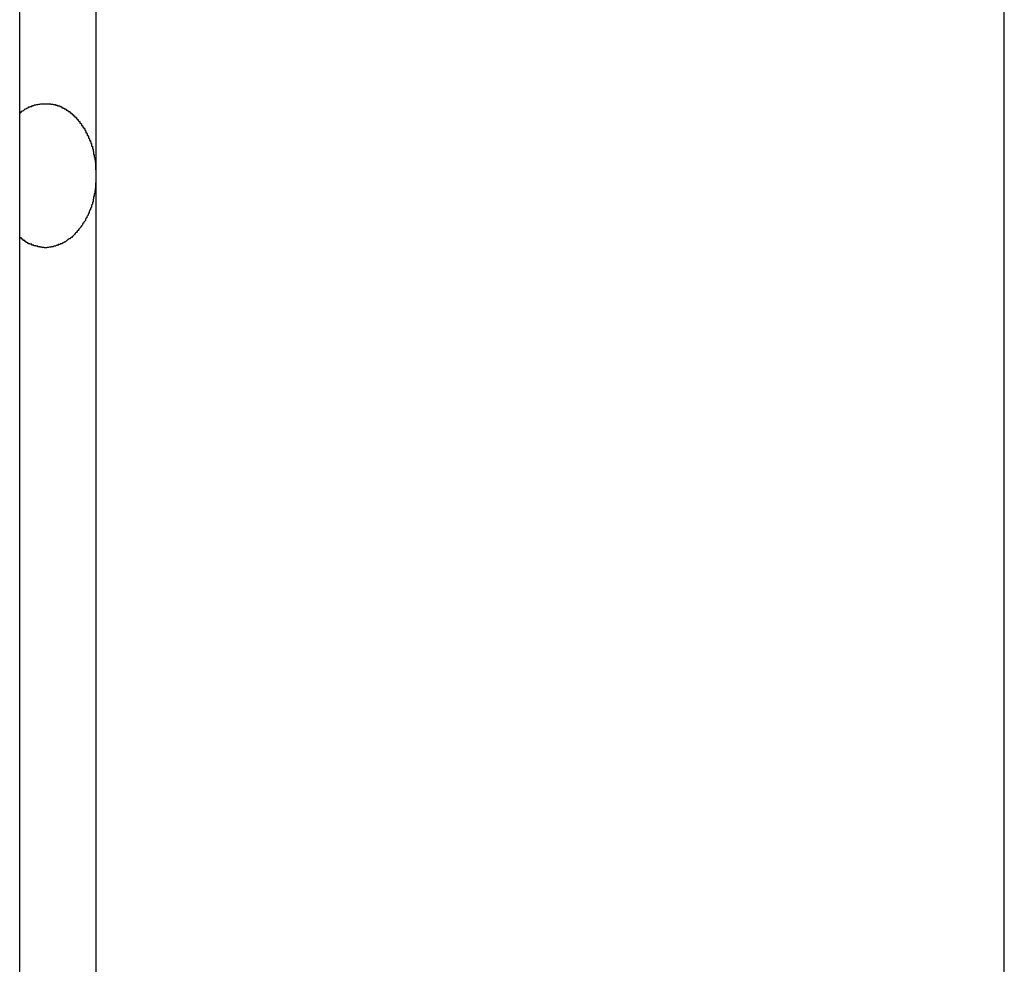
# Model space of a CAD drawing. Extents: x -38.7 to 38.7, y -22.7 to 22.7.
# Drawn here: x -15.8 to -15.5, y -14.9 to -14.6 of the extents above; entities that cross this region are included whole.
import ezdxf

# ---------------------------------------------------------------- set-up
doc = ezdxf.new("R2010")
doc.units = 0
doc.layers.get('0').update_dxf_attribs({"linetype": 'CONTINUOUS'})

msp = doc.modelspace()

# ---------------------------------------------------------------- linework, layer by layer
at = {"color": 0}
for points in [[(-15.4922, -15.5127), (-15.4922, -12.2811)], [(-15.4922, -15.5127), (-15.4922, -12.2811)], [(-15.4922, -15.5127), (-15.4922, -12.2811)], [(-15.4922, -15.5127), (-15.4922, -12.2811)], [(-15.4922, -15.5127), (-15.4922, -12.2811)], [(-15.4922, -15.5127), (-15.4922, -12.2811)], [(-15.4922, -15.5127), (-15.4922, -12.2811)], [(-15.4922, -15.5127), (-15.4922, -12.2811)], [(-15.4922, -15.5127), (-15.4922, -12.2811)], [(-15.4922, -15.5127), (-15.4922, -12.2811)], [(-15.4922, -15.5127), (-15.4922, -12.2811)], [(-15.4922, -15.5127), (-15.4922, -12.2811)], [(-15.4922, -15.5127), (-15.4922, -12.2811)], [(-15.4922, -15.5127), (-15.4922, -12.2811)], [(-15.4922, -15.5127), (-15.4922, -12.2811)], [(-15.4922, -15.5127), (-15.4922, -12.2811)], [(-15.4922, -15.5127), (-15.4922, -12.2811)], [(-15.4922, -15.5127), (-15.4922, -12.2811)], [(-15.4922, -15.5127), (-15.4922, -12.2811)], [(-15.4922, -15.5127), (-15.4922, -12.2811)], [(-15.4922, -15.5127), (-15.4922, -12.2811)], [(-15.8344, -15.5127), (-15.8344, -14.374)], [(-15.8344, -15.5127), (-15.8344, -14.374)], [(-15.8344, -15.5127), (-15.8344, -14.374)], [(-15.8344, -15.5127), (-15.8344, -14.374)], [(-15.8344, -15.5127), (-15.8344, -14.374)], [(-15.8344, -15.5127), (-15.8344, -14.374)], [(-15.8344, -15.5127), (-15.8344, -14.374)], [(-15.8344, -15.5127), (-15.8344, -14.374)], [(-15.8344, -15.5127), (-15.8344, -14.374)], [(-15.8344, -15.5127), (-15.8344, -14.374)], [(-15.8344, -15.5127), (-15.8344, -14.374)], [(-15.8344, -15.5127), (-15.8344, -14.374)], [(-15.8344, -15.5127), (-15.8344, -14.374)], [(-15.8344, -15.5127), (-15.8344, -14.374)], [(-15.8344, -15.5127), (-15.8344, -14.374)], [(-15.8344, -15.5127), (-15.8344, -14.374)], [(-15.8344, -15.5127), (-15.8344, -14.374)], [(-15.8344, -15.5127), (-15.8344, -14.374)], [(-15.8344, -15.5127), (-15.8344, -14.374)], [(-15.8344, -15.5127), (-15.8344, -14.374)], [(-15.8344, -15.5127), (-15.8344, -14.374)], [(-15.8079, -14.3781), (-15.8079, -14.6427)], [(-15.8079, -14.3781), (-15.8079, -14.6427)], [(-15.8079, -14.3781), (-15.8079, -14.6427)], [(-15.8079, -14.3781), (-15.8079, -14.6427)], [(-15.8079, -14.3781), (-15.8079, -14.6427)], [(-15.8079, -14.3781), (-15.8079, -14.6427)], [(-15.8079, -14.3781), (-15.8079, -14.6427)], [(-15.8079, -14.3781), (-15.8079, -14.6427)], [(-15.8079, -14.3781), (-15.8079, -14.6427)], [(-15.8079, -14.3781), (-15.8079, -14.6427)], [(-15.8079, -14.3781), (-15.8079, -14.6427)], [(-15.8079, -14.3781), (-15.8079, -14.6427)], [(-15.8079, -14.3781), (-15.8079, -14.6427)], [(-15.8079, -14.3781), (-15.8079, -14.6427)], [(-15.8079, -14.3781), (-15.8079, -14.6427)], [(-15.8079, -14.3781), (-15.8079, -14.6427)], [(-15.8079, -14.3781), (-15.8079, -14.6427)], [(-15.8079, -14.3781), (-15.8079, -14.6427)], [(-15.8079, -14.3781), (-15.8079, -14.6427)], [(-15.8079, -14.3781), (-15.8079, -14.6427)], [(-15.8079, -14.3781), (-15.8079, -14.6427)], [(-15.8344, -14.6211), (-15.8339, -14.6206), (-15.8339, -14.6206), (-15.8336, -14.6203), (-15.8336, -14.6203), (-15.8336, -14.6203), (-15.8336, -14.6203), (-15.8336, -14.6203), (-15.8336, -14.6203), (-15.8336, -14.6203), (-15.8336, -14.6203), (-15.8333, -14.6202), (-15.8333, -14.6202), (-15.8333, -14.6202), (-15.8333, -14.6202), (-15.8333, -14.6202), (-15.8333, -14.6202), (-15.8333, -14.6202), (-15.8333, -14.6202), (-15.8333, -14.6202), (-15.833, -14.6199), (-15.833, -14.6199), (-15.833, -14.6199), (-15.833, -14.6199), (-15.833, -14.6199), (-15.833, -14.6199), (-15.833, -14.6199), (-15.833, -14.6199), (-15.8328, -14.6198), (-15.8328, -14.6198), (-15.8328, -14.6198), (-15.8328, -14.6198), (-15.8328, -14.6198), (-15.8328, -14.6198), (-15.8328, -14.6198), (-15.8328, -14.6198), (-15.8328, -14.6198), (-15.8325, -14.6195), (-15.8325, -14.6195), (-15.8325, -14.6195), (-15.8325, -14.6195), (-15.8325, -14.6195), (-15.8325, -14.6195), (-15.8325, -14.6195), (-15.8325, -14.6195), (-15.8322, -14.6195), (-15.8322, -14.6195), (-15.8322, -14.6195), (-15.8322, -14.6195), (-15.8322, -14.6195), (-15.8322, -14.6195), (-15.8322, -14.6195), (-15.8322, -14.6195), (-15.8322, -14.6195), (-15.8319, -14.6192), (-15.8319, -14.6192), (-15.8319, -14.6192), (-15.8319, -14.6192), (-15.8318, -14.6192), (-15.8318, -14.6192), (-15.8318, -14.6192), (-15.8318, -14.6192), (-15.8315, -14.6191), (-15.8315, -14.6191), (-15.8315, -14.6191), (-15.8315, -14.6191), (-15.8315, -14.6191), (-15.8315, -14.6191), (-15.8315, -14.6191), (-15.8315, -14.6191), (-15.8315, -14.6191), (-15.8312, -14.6188), (-15.8312, -14.6188), (-15.8312, -14.6188), (-15.8312, -14.6188), (-15.8312, -14.6188), (-15.8312, -14.6188), (-15.8312, -14.6188), (-15.8312, -14.6188), (-15.8309, -14.6188), (-15.8309, -14.6188), (-15.8309, -14.6188), (-15.8309, -14.6188), (-15.8309, -14.6188), (-15.8309, -14.6188), (-15.8309, -14.6188), (-15.8309, -14.6188), (-15.8309, -14.6188), (-15.8306, -14.6186), (-15.8306, -14.6186), (-15.8306, -14.6186), (-15.8306, -14.6186), (-15.8305, -14.6186), (-15.8305, -14.6186), (-15.8305, -14.6186), (-15.8305, -14.6186), (-15.8302, -14.6186), (-15.8302, -14.6186), (-15.8302, -14.6186), (-15.8302, -14.6186), (-15.8302, -14.6186), (-15.8302, -14.6186), (-15.8302, -14.6186), (-15.8302, -14.6186), (-15.8302, -14.6186), (-15.8299, -14.6183), (-15.8299, -14.6183), (-15.8299, -14.6183), (-15.8299, -14.6183), (-15.8298, -14.6183), (-15.8298, -14.6183), (-15.8298, -14.6183), (-15.8298, -14.6183), (-15.8295, -14.6183), (-15.8295, -14.6183), (-15.8295, -14.6183), (-15.8295, -14.6183), (-15.8295, -14.6183), (-15.8295, -14.6183), (-15.8295, -14.6183), (-15.8295, -14.6183), (-15.8295, -14.6183), (-15.8292, -14.6181), (-15.8292, -14.6181), (-15.8292, -14.6181), (-15.8292, -14.6181), (-15.8291, -14.6181), (-15.8291, -14.6181), (-15.8291, -14.6181), (-15.8291, -14.6181), (-15.8288, -14.6181), (-15.8288, -14.6181), (-15.8288, -14.6181), (-15.8288, -14.6181), (-15.8288, -14.6181), (-15.8288, -14.6181), (-15.8288, -14.6181), (-15.8288, -14.6181), (-15.8288, -14.6181), (-15.8285, -14.6179), (-15.8285, -14.6179), (-15.8285, -14.6179), (-15.8285, -14.6179), (-15.8284, -14.6179), (-15.8284, -14.6179), (-15.8284, -14.6179), (-15.8284, -14.6179), (-15.8281, -14.6179), (-15.8281, -14.6179), (-15.8281, -14.6179), (-15.8281, -14.6179), (-15.8281, -14.6179), (-15.8281, -14.6179), (-15.8281, -14.6179), (-15.8281, -14.6179), (-15.8281, -14.6179), (-15.8278, -14.6178), (-15.8278, -14.6178), (-15.8278, -14.6178), (-15.8278, -14.6178), (-15.8277, -14.6178), (-15.8277, -14.6178), (-15.8277, -14.6178), (-15.8277, -14.6178), (-15.8274, -14.6178), (-15.8274, -14.6178), (-15.8274, -14.6178), (-15.8274, -14.6178), (-15.8274, -14.6178), (-15.8274, -14.6178), (-15.8274, -14.6178), (-15.8274, -14.6178), (-15.8274, -14.6178), (-15.8271, -14.6177), (-15.8271, -14.6177), (-15.8271, -14.6177), (-15.8271, -14.6177), (-15.827, -14.6177), (-15.827, -14.6177), (-15.827, -14.6177), (-15.827, -14.6177), (-15.8267, -14.6177), (-15.8267, -14.6177), (-15.8267, -14.6177), (-15.8267, -14.6177), (-15.8267, -14.6177), (-15.8267, -14.6177), (-15.8267, -14.6177), (-15.8267, -14.6177), (-15.8267, -14.6177), (-15.8264, -14.6177), (-15.8264, -14.6177), (-15.8264, -14.6177), (-15.8264, -14.6177), (-15.8262, -14.6177), (-15.8262, -14.6177), (-15.8262, -14.6177), (-15.8262, -14.6177), (-15.8259, -14.6177), (-15.8259, -14.6177), (-15.8259, -14.6177), (-15.8259, -14.6177), (-15.8259, -14.6177), (-15.8259, -14.6177), (-15.8259, -14.6177), (-15.8259, -14.6177), (-15.8259, -14.6177), (-15.8256, -14.6177), (-15.8256, -14.6177), (-15.8256, -14.6177), (-15.8256, -14.6177), (-15.8254, -14.6177), (-15.8254, -14.6177), (-15.8254, -14.6177), (-15.8254, -14.6177), (-15.8251, -14.6177), (-15.8251, -14.6177), (-15.8251, -14.6177), (-15.8251, -14.6177), (-15.8251, -14.6177), (-15.8251, -14.6177), (-15.8251, -14.6177), (-15.8251, -14.6177), (-15.8251, -14.6177), (-15.8248, -14.6177), (-15.8248, -14.6177), (-15.8248, -14.6177), (-15.8248, -14.6177), (-15.8247, -14.6177), (-15.8247, -14.6177), (-15.8247, -14.6177), (-15.8247, -14.6177), (-15.8244, -14.6177), (-15.8244, -14.6177), (-15.8244, -14.6177), (-15.8244, -14.6177), (-15.8244, -14.6177), (-15.8244, -14.6177), (-15.8244, -14.6177), (-15.8244, -14.6177), (-15.8244, -14.6177), (-15.8241, -14.6177), (-15.8241, -14.6177), (-15.8241, -14.6177), (-15.8241, -14.6177), (-15.8239, -14.6177), (-15.8239, -14.6177), (-15.8239, -14.6177), (-15.8239, -14.6177), (-15.8236, -14.6177), (-15.8236, -14.6177), (-15.8236, -14.6177), (-15.8236, -14.6177), (-15.8236, -14.6177), (-15.8236, -14.6177), (-15.8236, -14.6177), (-15.8236, -14.6178), (-15.8236, -14.6178), (-15.8233, -14.6178), (-15.8233, -14.6178), (-15.8233, -14.6178), (-15.8233, -14.6178), (-15.8231, -14.6178), (-15.8231, -14.6178), (-15.8231, -14.6178), (-15.8231, -14.6178), (-15.8228, -14.6178), (-15.8228, -14.6178), (-15.8228, -14.6178), (-15.8228, -14.6178), (-15.8228, -14.6178), (-15.8228, -14.6178), (-15.8228, -14.6178), (-15.8228, -14.618), (-15.8228, -14.618), (-15.8225, -14.618), (-15.8225, -14.618), (-15.8225, -14.618), (-15.8225, -14.618), (-15.8223, -14.618), (-15.8223, -14.618), (-15.8223, -14.618), (-15.8223, -14.618), (-15.822, -14.618), (-15.822, -14.618), (-15.822, -14.618), (-15.822, -14.618), (-15.822, -14.618), (-15.822, -14.618), (-15.822, -14.618), (-15.822, -14.6182), (-15.822, -14.6182), (-15.8217, -14.6182), (-15.8217, -14.6182), (-15.8217, -14.6182), (-15.8217, -14.6182), (-15.8216, -14.6182), (-15.8216, -14.6182), (-15.8216, -14.6182), (-15.8216, -14.6182), (-15.8213, -14.6182), (-15.8213, -14.6182), (-15.8213, -14.6182), (-15.8213, -14.6182), (-15.8213, -14.6182), (-15.8213, -14.6182), (-15.8213, -14.6182), (-15.8213, -14.6184), (-15.8213, -14.6184), (-15.821, -14.6184), (-15.821, -14.6184), (-15.821, -14.6184), (-15.821, -14.6184), (-15.8208, -14.6184), (-15.8208, -14.6184), (-15.8208, -14.6184), (-15.8208, -14.6184), (-15.8205, -14.6184), (-15.8205, -14.6184), (-15.8205, -14.6184), (-15.8205, -14.6184), (-15.8205, -14.6184), (-15.8205, -14.6184), (-15.8205, -14.6184), (-15.8205, -14.6187), (-15.8205, -14.6187), (-15.8202, -14.6187), (-15.8202, -14.6187), (-15.8202, -14.6187), (-15.8202, -14.6187), (-15.82, -14.6187), (-15.82, -14.6187), (-15.82, -14.6187), (-15.82, -14.6188), (-15.8197, -14.6188), (-15.8197, -14.6188), (-15.8197, -14.6188), (-15.8197, -14.6188), (-15.8197, -14.6188), (-15.8197, -14.6188), (-15.8197, -14.6188), (-15.8197, -14.6191), (-15.8197, -14.6191), (-15.8194, -14.6191), (-15.8194, -14.6191), (-15.8194, -14.6191), (-15.8194, -14.6191), (-15.8192, -14.6191), (-15.8192, -14.6191), (-15.8192, -14.6191), (-15.8192, -14.6192), (-15.8189, -14.6192), (-15.8189, -14.6192), (-15.8189, -14.6192), (-15.8189, -14.6192), (-15.8189, -14.6192), (-15.8189, -14.6192), (-15.8189, -14.6192), (-15.8189, -14.6195), (-15.8189, -14.6195), (-15.8186, -14.6195), (-15.8186, -14.6195), (-15.8186, -14.6195), (-15.8186, -14.6195), (-15.8185, -14.6195), (-15.8185, -14.6195), (-15.8185, -14.6195), (-15.8185, -14.6196), (-15.8182, -14.6196), (-15.8182, -14.6196), (-15.8182, -14.6196), (-15.8182, -14.6196), (-15.8182, -14.6196), (-15.8182, -14.6196), (-15.8182, -14.6196), (-15.8182, -14.6199), (-15.8182, -14.6199), (-15.8179, -14.6199), (-15.8179, -14.6199), (-15.8179, -14.6199), (-15.8179, -14.6199), (-15.8178, -14.6199), (-15.8178, -14.6199), (-15.8178, -14.6199), (-15.8178, -14.6201), (-15.8175, -14.6201), (-15.8175, -14.6201), (-15.8175, -14.6201), (-15.8175, -14.6201), (-15.8175, -14.6201), (-15.8175, -14.6201), (-15.8175, -14.6201), (-15.8175, -14.6204), (-15.8175, -14.6204), (-15.8172, -14.6204), (-15.8172, -14.6204), (-15.8172, -14.6204), (-15.8172, -14.6204), (-15.817, -14.6204), (-15.817, -14.6204), (-15.817, -14.6204), (-15.817, -14.6207), (-15.8167, -14.6207), (-15.8167, -14.6207), (-15.8167, -14.6207), (-15.8167, -14.6207), (-15.8167, -14.6207), (-15.8167, -14.6207), (-15.8167, -14.6207), (-15.8167, -14.621), (-15.8167, -14.621), (-15.8164, -14.621), (-15.8164, -14.621), (-15.8164, -14.621), (-15.8164, -14.621), (-15.8163, -14.621), (-15.8163, -14.621), (-15.8163, -14.621), (-15.8163, -14.6213), (-15.816, -14.6213), (-15.816, -14.6213), (-15.816, -14.6213), (-15.816, -14.6213), (-15.816, -14.6213), (-15.816, -14.6213), (-15.816, -14.6213), (-15.816, -14.6216), (-15.816, -14.6216), (-15.8157, -14.6216), (-15.8157, -14.6216), (-15.8157, -14.6216), (-15.8157, -14.6216), (-15.8157, -14.6216), (-15.8157, -14.6216), (-15.8157, -14.6216), (-15.8157, -14.6219), (-15.8154, -14.6219), (-15.8154, -14.6219), (-15.8154, -14.6219), (-15.8154, -14.6219), (-15.8154, -14.6219), (-15.8154, -14.6219), (-15.8154, -14.6219), (-15.8154, -14.6222), (-15.8154, -14.6222), (-15.8151, -14.6222), (-15.8151, -14.6222), (-15.8151, -14.6222), (-15.8151, -14.6222), (-15.815, -14.6222), (-15.815, -14.6222), (-15.815, -14.6222), (-15.815, -14.6225), (-15.8147, -14.6225), (-15.8147, -14.6225), (-15.8147, -14.6225), (-15.8147, -14.6226), (-15.8147, -14.6226), (-15.8147, -14.6226), (-15.8147, -14.6226), (-15.8147, -14.6229), (-15.8147, -14.6229), (-15.8144, -14.6229), (-15.8144, -14.6229), (-15.8144, -14.6229), (-15.8144, -14.6229), (-15.8144, -14.6229), (-15.8144, -14.6229), (-15.8144, -14.6229), (-15.8144, -14.6232), (-15.8141, -14.6232), (-15.8141, -14.6232), (-15.8141, -14.6232), (-15.8141, -14.6233), (-15.8141, -14.6233), (-15.8141, -14.6233), (-15.8141, -14.6233), (-15.8141, -14.6236), (-15.8141, -14.6236), (-15.8138, -14.6236), (-15.8138, -14.6236), (-15.8138, -14.6236), (-15.8138, -14.6236), (-15.8138, -14.6236), (-15.8138, -14.6236), (-15.8138, -14.6236), (-15.8138, -14.6239), (-15.8135, -14.6239), (-15.8135, -14.6239), (-15.8135, -14.6239), (-15.8135, -14.6241), (-15.8135, -14.6241), (-15.8135, -14.6241), (-15.8135, -14.6241), (-15.8135, -14.6244), (-15.8135, -14.6244), (-15.8132, -14.6244), (-15.8132, -14.6244), (-15.8132, -14.6244), (-15.8132, -14.6244), (-15.8132, -14.6244), (-15.8132, -14.6244), (-15.8132, -14.6244), (-15.8132, -14.6247), (-15.8129, -14.6247), (-15.8129, -14.6247), (-15.8129, -14.6247), (-15.8129, -14.6249), (-15.8129, -14.6249), (-15.8129, -14.6249), (-15.8129, -14.6249), (-15.8129, -14.6252), (-15.8129, -14.6252), (-15.8126, -14.6252), (-15.8126, -14.6252), (-15.8126, -14.6252), (-15.8126, -14.6252), (-15.8126, -14.6252), (-15.8126, -14.6252), (-15.8126, -14.6252), (-15.8126, -14.6255), (-15.8124, -14.6255), (-15.8124, -14.6255), (-15.8124, -14.6255), (-15.8124, -14.6257), (-15.8124, -14.6257), (-15.8124, -14.6257), (-15.8124, -14.6257), (-15.8124, -14.626), (-15.8124, -14.626), (-15.8121, -14.626), (-15.8121, -14.626), (-15.8121, -14.626), (-15.8121, -14.626), (-15.8121, -14.626), (-15.8121, -14.626), (-15.8121, -14.626), (-15.8121, -14.6263), (-15.8118, -14.6263), (-15.8118, -14.6263), (-15.8118, -14.6263), (-15.8118, -14.6266), (-15.8118, -14.6266), (-15.8118, -14.6266), (-15.8118, -14.6266), (-15.8118, -14.6269), (-15.8118, -14.6269), (-15.8115, -14.6269), (-15.8115, -14.6269), (-15.8115, -14.6269), (-15.8115, -14.6269), (-15.8115, -14.6269), (-15.8115, -14.6269), (-15.8115, -14.6269), (-15.8115, -14.6272), (-15.8114, -14.6272), (-15.8114, -14.6272), (-15.8114, -14.6272), (-15.8114, -14.6275), (-15.8114, -14.6275), (-15.8114, -14.6275), (-15.8114, -14.6275), (-15.8114, -14.6278), (-15.8114, -14.6278), (-15.8111, -14.6278), (-15.8111, -14.6278), (-15.8111, -14.6278), (-15.8111, -14.6278), (-15.8111, -14.6278), (-15.8111, -14.6278), (-15.8111, -14.6278), (-15.8111, -14.6281), (-15.8109, -14.6281), (-15.8109, -14.6281), (-15.8109, -14.6281), (-15.8109, -14.6284), (-15.8109, -14.6284), (-15.8109, -14.6284), (-15.8109, -14.6284), (-15.8109, -14.6287), (-15.8109, -14.6287), (-15.8106, -14.6287), (-15.8106, -14.6287), (-15.8106, -14.6287), (-15.8106, -14.6287), (-15.8106, -14.6287), (-15.8106, -14.6287), (-15.8106, -14.6287), (-15.8106, -14.629), (-15.8105, -14.629), (-15.8105, -14.629), (-15.8105, -14.629), (-15.8105, -14.6293), (-15.8105, -14.6293), (-15.8105, -14.6293), (-15.8105, -14.6293), (-15.8105, -14.6296), (-15.8105, -14.6296), (-15.8102, -14.6296), (-15.8102, -14.6296), (-15.8102, -14.6296), (-15.8102, -14.6296), (-15.8102, -14.6296), (-15.8102, -14.6296), (-15.8102, -14.6296), (-15.8102, -14.6299), (-15.8101, -14.6299), (-15.8101, -14.6299), (-15.8101, -14.6299), (-15.8101, -14.6302), (-15.8101, -14.6302), (-15.8101, -14.6302), (-15.8101, -14.6302), (-15.8101, -14.6305), (-15.8101, -14.6305), (-15.8098, -14.6305), (-15.8098, -14.6305), (-15.8098, -14.6305), (-15.8098, -14.6306), (-15.8098, -14.6306), (-15.8098, -14.6306), (-15.8098, -14.6306), (-15.8098, -14.6309), (-15.8097, -14.6309), (-15.8097, -14.6309), (-15.8097, -14.6309), (-15.8097, -14.6312), (-15.8097, -14.6312), (-15.8097, -14.6312), (-15.8097, -14.6312), (-15.8097, -14.6315), (-15.8097, -14.6315), (-15.8094, -14.6315), (-15.8094, -14.6315), (-15.8094, -14.6315), (-15.8094, -14.6315), (-15.8094, -14.6315), (-15.8094, -14.6315), (-15.8094, -14.6315), (-15.8094, -14.6318), (-15.8094, -14.6318), (-15.8094, -14.6318), (-15.8094, -14.6318), (-15.8094, -14.6321), (-15.8094, -14.6321), (-15.8094, -14.6321), (-15.8094, -14.6321), (-15.8094, -14.6324), (-15.8094, -14.6324), (-15.8091, -14.6324), (-15.8091, -14.6324), (-15.8091, -14.6324), (-15.8091, -14.6325), (-15.8091, -14.6325), (-15.8091, -14.6325), (-15.8091, -14.6325), (-15.8091, -14.6328), (-15.8091, -14.6328), (-15.8091, -14.6328), (-15.8091, -14.6328), (-15.8091, -14.6331), (-15.8091, -14.6331), (-15.8091, -14.6331), (-15.8091, -14.6331), (-15.8091, -14.6334), (-15.8091, -14.6334), (-15.8089, -14.6334), (-15.8089, -14.6334), (-15.8089, -14.6334), (-15.8089, -14.6334), (-15.8089, -14.6334), (-15.8089, -14.6334), (-15.8089, -14.6334), (-15.8089, -14.6337), (-15.8089, -14.6337), (-15.8089, -14.6337), (-15.8089, -14.6337), (-15.8089, -14.634), (-15.8089, -14.634), (-15.8089, -14.634), (-15.8089, -14.634), (-15.8089, -14.6343), (-15.8089, -14.6343), (-15.8087, -14.6343), (-15.8087, -14.6343), (-15.8087, -14.6343), (-15.8087, -14.6344), (-15.8087, -14.6344), (-15.8087, -14.6344), (-15.8087, -14.6344), (-15.8087, -14.6347), (-15.8087, -14.6347), (-15.8087, -14.6347), (-15.8087, -14.6347), (-15.8087, -14.635), (-15.8087, -14.635), (-15.8087, -14.635), (-15.8087, -14.635), (-15.8087, -14.6353), (-15.8087, -14.6353), (-15.8085, -14.6353), (-15.8085, -14.6353), (-15.8085, -14.6353), (-15.8085, -14.6354), (-15.8085, -14.6354), (-15.8085, -14.6354), (-15.8085, -14.6354), (-15.8085, -14.6357), (-15.8085, -14.6357), (-15.8085, -14.6357), (-15.8085, -14.6357), (-15.8085, -14.636), (-15.8085, -14.636), (-15.8085, -14.636), (-15.8085, -14.636), (-15.8085, -14.6363), (-15.8085, -14.6363), (-15.8083, -14.6363), (-15.8083, -14.6363), (-15.8083, -14.6363), (-15.8083, -14.6363), (-15.8083, -14.6363), (-15.8083, -14.6363), (-15.8083, -14.6363), (-15.8083, -14.6366), (-15.8083, -14.6366), (-15.8083, -14.6366), (-15.8083, -14.6366), (-15.8083, -14.6369), (-15.8083, -14.6369), (-15.8083, -14.6369), (-15.8083, -14.6369), (-15.8083, -14.6372), (-15.8083, -14.6372), (-15.8082, -14.6372), (-15.8082, -14.6372), (-15.8082, -14.6372), (-15.8082, -14.6372), (-15.8082, -14.6372), (-15.8082, -14.6372), (-15.8082, -14.6372), (-15.8082, -14.6375), (-15.8082, -14.6375), (-15.8082, -14.6375), (-15.8082, -14.6375), (-15.8082, -14.6377), (-15.8082, -14.6377), (-15.8082, -14.6377), (-15.8082, -14.6377), (-15.8082, -14.638), (-15.8082, -14.638), (-15.8081, -14.638), (-15.8081, -14.638), (-15.8081, -14.638), (-15.8081, -14.6382), (-15.8081, -14.6382), (-15.8081, -14.6382), (-15.8081, -14.6382), (-15.8081, -14.6385), (-15.8081, -14.6385), (-15.8081, -14.6385), (-15.8081, -14.6385), (-15.8081, -14.6388), (-15.8081, -14.6388), (-15.8081, -14.6388), (-15.8081, -14.6388), (-15.8081, -14.6391), (-15.8081, -14.6391), (-15.808, -14.6391), (-15.808, -14.6391), (-15.808, -14.6391), (-15.808, -14.6394), (-15.808, -14.6394), (-15.808, -14.6394), (-15.808, -14.6394), (-15.808, -14.6397), (-15.808, -14.6397), (-15.808, -14.6397), (-15.808, -14.6397), (-15.808, -14.64), (-15.808, -14.64), (-15.808, -14.6403), (-15.808, -14.6403), (-15.808, -14.6406), (-15.808, -14.6406), (-15.8079, -14.6406), (-15.8079, -14.6406), (-15.8079, -14.6406), (-15.8079, -14.6409), (-15.8079, -14.6409), (-15.8079, -14.6412), (-15.8079, -14.6412), (-15.8079, -14.6415), (-15.8079, -14.6415), (-15.8079, -14.6418), (-15.8079, -14.6418), (-15.8079, -14.6421), (-15.8079, -14.6421), (-15.8079, -14.6424), (-15.8079, -14.6424), (-15.8079, -14.6427)], [(-15.8079, -14.6427), (-15.8079, -14.6435), (-15.8079, -14.6435), (-15.8079, -14.6435), (-15.8079, -14.6435), (-15.8079, -14.6435), (-15.8079, -14.6435), (-15.8079, -14.6435), (-15.8079, -14.6435), (-15.8079, -14.6435), (-15.8079, -14.6438), (-15.8079, -14.6438), (-15.8079, -14.6438), (-15.8079, -14.6438), (-15.8079, -14.6441), (-15.8079, -14.6441), (-15.8079, -14.6441), (-15.8079, -14.6441), (-15.8079, -14.6444), (-15.8079, -14.6444), (-15.8079, -14.6444), (-15.8079, -14.6444), (-15.8079, -14.6444), (-15.8079, -14.6444), (-15.8079, -14.6444), (-15.8079, -14.6444), (-15.8079, -14.6444), (-15.8079, -14.6447), (-15.8079, -14.6447), (-15.8079, -14.6447), (-15.8079, -14.6447), (-15.8079, -14.645), (-15.8079, -14.645), (-15.8079, -14.645), (-15.8079, -14.645), (-15.808, -14.6453), (-15.808, -14.6453), (-15.808, -14.6453), (-15.808, -14.6453), (-15.808, -14.6453), (-15.808, -14.6454), (-15.808, -14.6454), (-15.808, -14.6454), (-15.808, -14.6454), (-15.808, -14.6457), (-15.808, -14.6457), (-15.808, -14.6457), (-15.808, -14.6457), (-15.808, -14.646), (-15.808, -14.646), (-15.808, -14.646), (-15.808, -14.646), (-15.8081, -14.6463), (-15.8081, -14.6463), (-15.8081, -14.6463), (-15.8081, -14.6463), (-15.8081, -14.6463), (-15.8081, -14.6463), (-15.8081, -14.6463), (-15.8081, -14.6463), (-15.8081, -14.6463), (-15.8081, -14.6466), (-15.8081, -14.6466), (-15.8081, -14.6466), (-15.8081, -14.6466), (-15.8081, -14.6469), (-15.8081, -14.6469), (-15.8081, -14.6469), (-15.8081, -14.6469), (-15.8082, -14.6472), (-15.8082, -14.6472), (-15.8082, -14.6472), (-15.8082, -14.6472), (-15.8082, -14.6472), (-15.8082, -14.6472), (-15.8082, -14.6472), (-15.8082, -14.6472), (-15.8082, -14.6472), (-15.8082, -14.6475), (-15.8082, -14.6475), (-15.8082, -14.6475), (-15.8082, -14.6475), (-15.8082, -14.6478), (-15.8082, -14.6478), (-15.8082, -14.6478), (-15.8082, -14.6478), (-15.8083, -14.6481), (-15.8083, -14.6481), (-15.8083, -14.6481), (-15.8083, -14.6481), (-15.8083, -14.6481), (-15.8083, -14.6482), (-15.8083, -14.6482), (-15.8083, -14.6482), (-15.8083, -14.6482), (-15.8083, -14.6485), (-15.8083, -14.6485), (-15.8083, -14.6485), (-15.8083, -14.6485), (-15.8083, -14.6488), (-15.8083, -14.6488), (-15.8083, -14.6488), (-15.8083, -14.6488), (-15.8085, -14.6491), (-15.8085, -14.6491), (-15.8085, -14.6491), (-15.8085, -14.6491), (-15.8085, -14.6491), (-15.8085, -14.6491), (-15.8085, -14.6491), (-15.8085, -14.6491), (-15.8085, -14.6491), (-15.8085, -14.6494), (-15.8085, -14.6494), (-15.8085, -14.6494), (-15.8085, -14.6494), (-15.8085, -14.6497), (-15.8085, -14.6497), (-15.8085, -14.6497), (-15.8085, -14.6497), (-15.8087, -14.65), (-15.8087, -14.65), (-15.8087, -14.65), (-15.8087, -14.65), (-15.8087, -14.65), (-15.8087, -14.6501), (-15.8087, -14.6501), (-15.8087, -14.6501), (-15.8087, -14.6501), (-15.8087, -14.6504), (-15.8087, -14.6504), (-15.8087, -14.6504), (-15.8087, -14.6504), (-15.8087, -14.6507), (-15.8087, -14.6507), (-15.8087, -14.6507), (-15.8087, -14.6507), (-15.8089, -14.651), (-15.8089, -14.651), (-15.8089, -14.651), (-15.8089, -14.651), (-15.8089, -14.651), (-15.8089, -14.6511), (-15.8089, -14.6511), (-15.8089, -14.6511), (-15.8089, -14.6511), (-15.8089, -14.6514), (-15.8089, -14.6514), (-15.8089, -14.6514), (-15.8089, -14.6514), (-15.8089, -14.6517), (-15.8089, -14.6517), (-15.8089, -14.6517), (-15.8089, -14.6517), (-15.8091, -14.652), (-15.8091, -14.652), (-15.8091, -14.652), (-15.8091, -14.652), (-15.8091, -14.652), (-15.8091, -14.652), (-15.8091, -14.652), (-15.8091, -14.652), (-15.8091, -14.652), (-15.8091, -14.6523), (-15.8091, -14.6523), (-15.8091, -14.6523), (-15.8091, -14.6523), (-15.8091, -14.6526), (-15.8091, -14.6526), (-15.8091, -14.6526), (-15.8091, -14.6526), (-15.8094, -14.6529), (-15.8094, -14.6529), (-15.8094, -14.6529), (-15.8094, -14.6529), (-15.8094, -14.6529), (-15.8094, -14.653), (-15.8094, -14.653), (-15.8094, -14.653), (-15.8094, -14.653), (-15.8094, -14.6533), (-15.8094, -14.6533), (-15.8094, -14.6533), (-15.8094, -14.6533), (-15.8094, -14.6536), (-15.8094, -14.6536), (-15.8094, -14.6536), (-15.8094, -14.6536), (-15.8097, -14.6539), (-15.8097, -14.6539), (-15.8097, -14.6539), (-15.8097, -14.6539), (-15.8097, -14.6539), (-15.8097, -14.6539), (-15.8097, -14.6539), (-15.8097, -14.6539), (-15.8097, -14.6539), (-15.8098, -14.6542), (-15.8098, -14.6542), (-15.8098, -14.6542), (-15.8098, -14.6542), (-15.8098, -14.6545), (-15.8098, -14.6545), (-15.8098, -14.6545), (-15.8098, -14.6545), (-15.8101, -14.6548), (-15.8101, -14.6548), (-15.8101, -14.6548), (-15.8101, -14.6548), (-15.8101, -14.6548), (-15.8101, -14.6549), (-15.8101, -14.6549), (-15.8101, -14.6549), (-15.8101, -14.6549), (-15.8102, -14.6552), (-15.8102, -14.6552), (-15.8102, -14.6552), (-15.8102, -14.6552), (-15.8102, -14.6555), (-15.8102, -14.6555), (-15.8102, -14.6555), (-15.8102, -14.6555), (-15.8105, -14.6558), (-15.8105, -14.6558), (-15.8105, -14.6558), (-15.8105, -14.6558), (-15.8105, -14.6558), (-15.8105, -14.6558), (-15.8105, -14.6558), (-15.8105, -14.6558), (-15.8105, -14.6558), (-15.8106, -14.6561), (-15.8106, -14.6561), (-15.8106, -14.6561), (-15.8106, -14.6561), (-15.8106, -14.6564), (-15.8106, -14.6564), (-15.8106, -14.6564), (-15.8106, -14.6564), (-15.8109, -14.6567), (-15.8109, -14.6567), (-15.8109, -14.6567), (-15.8109, -14.6567), (-15.8109, -14.6567), (-15.8109, -14.6567), (-15.8109, -14.6567), (-15.8109, -14.6567), (-15.8109, -14.6567), (-15.8111, -14.657), (-15.8111, -14.657), (-15.8111, -14.657), (-15.8111, -14.657), (-15.8111, -14.6573), (-15.8111, -14.6573), (-15.8111, -14.6573), (-15.8111, -14.6573), (-15.8114, -14.6576), (-15.8114, -14.6576), (-15.8114, -14.6576), (-15.8114, -14.6576), (-15.8114, -14.6576), (-15.8114, -14.6576), (-15.8114, -14.6576), (-15.8114, -14.6576), (-15.8114, -14.6576), (-15.8115, -14.6579), (-15.8115, -14.6579), (-15.8115, -14.6579), (-15.8115, -14.6579), (-15.8115, -14.6582), (-15.8115, -14.6582), (-15.8115, -14.6582), (-15.8115, -14.6582), (-15.8118, -14.6585), (-15.8118, -14.6585), (-15.8118, -14.6585), (-15.8118, -14.6585), (-15.8118, -14.6585), (-15.8118, -14.6585), (-15.8118, -14.6585), (-15.8118, -14.6585), (-15.8118, -14.6585), (-15.8121, -14.6588), (-15.8121, -14.6588), (-15.8121, -14.6588), (-15.8121, -14.6588), (-15.8121, -14.659), (-15.8121, -14.659), (-15.8121, -14.659), (-15.8121, -14.659), (-15.8124, -14.6593), (-15.8124, -14.6593), (-15.8124, -14.6593), (-15.8124, -14.6593), (-15.8124, -14.6593), (-15.8124, -14.6593), (-15.8124, -14.6593), (-15.8124, -14.6593), (-15.8124, -14.6593), (-15.8126, -14.6596), (-15.8126, -14.6596), (-15.8126, -14.6596), (-15.8126, -14.6596), (-15.8126, -14.6598), (-15.8126, -14.6598), (-15.8126, -14.6598), (-15.8126, -14.6598), (-15.8129, -14.6601), (-15.8129, -14.6601), (-15.8129, -14.6601), (-15.8129, -14.6601), (-15.8129, -14.6601), (-15.8129, -14.6601), (-15.8129, -14.6601), (-15.8129, -14.6601), (-15.8129, -14.6601), (-15.8132, -14.6604), (-15.8132, -14.6604), (-15.8132, -14.6604), (-15.8132, -14.6604), (-15.8132, -14.6606), (-15.8132, -14.6606), (-15.8132, -14.6606), (-15.8132, -14.6606), (-15.8135, -14.6609), (-15.8135, -14.6609), (-15.8135, -14.6609), (-15.8135, -14.6609), (-15.8135, -14.6609), (-15.8135, -14.6609), (-15.8135, -14.6609), (-15.8135, -14.6609), (-15.8135, -14.6609), (-15.8138, -14.6612), (-15.8138, -14.6612), (-15.8138, -14.6612), (-15.8138, -14.6612), (-15.8138, -14.6614), (-15.8138, -14.6614), (-15.8138, -14.6614), (-15.8138, -14.6614), (-15.8141, -14.6617), (-15.8141, -14.6617), (-15.8141, -14.6617), (-15.8141, -14.6617), (-15.8141, -14.6617), (-15.8141, -14.6617), (-15.8141, -14.6617), (-15.8141, -14.6617), (-15.8141, -14.6617), (-15.8144, -14.662), (-15.8144, -14.662), (-15.8144, -14.662), (-15.8144, -14.662), (-15.8144, -14.6621), (-15.8144, -14.6621), (-15.8144, -14.6621), (-15.8144, -14.6621), (-15.8147, -14.6624), (-15.8147, -14.6624), (-15.8147, -14.6624), (-15.8147, -14.6624), (-15.8147, -14.6624), (-15.8147, -14.6624), (-15.8147, -14.6624), (-15.8147, -14.6624), (-15.8147, -14.6624), (-15.815, -14.6627), (-15.815, -14.6627), (-15.815, -14.6627), (-15.815, -14.6627), (-15.8151, -14.6628), (-15.8151, -14.6628), (-15.8151, -14.6628), (-15.8151, -14.6628), (-15.8154, -14.6631), (-15.8154, -14.6631), (-15.8154, -14.6631), (-15.8154, -14.6631), (-15.8154, -14.6631), (-15.8154, -14.6631), (-15.8154, -14.6631), (-15.8154, -14.6631), (-15.8154, -14.6631), (-15.8157, -14.6634), (-15.8157, -14.6634), (-15.8157, -14.6634), (-15.8157, -14.6634), (-15.8157, -14.6635), (-15.8157, -14.6635), (-15.8157, -14.6635), (-15.8157, -14.6635), (-15.816, -14.6638), (-15.816, -14.6638), (-15.816, -14.6638), (-15.816, -14.6638), (-15.816, -14.6638), (-15.816, -14.6638), (-15.816, -14.6638), (-15.816, -14.6638), (-15.816, -14.6638), (-15.8163, -14.6641), (-15.8163, -14.6641), (-15.8163, -14.6641), (-15.8163, -14.6641), (-15.8164, -14.6641), (-15.8164, -14.6641), (-15.8164, -14.6641), (-15.8164, -14.6641), (-15.8167, -14.6644), (-15.8167, -14.6644), (-15.8167, -14.6644), (-15.8167, -14.6644), (-15.8167, -14.6644), (-15.8167, -14.6644), (-15.8167, -14.6644), (-15.8167, -14.6644), (-15.8167, -14.6644), (-15.817, -14.6646), (-15.817, -14.6646), (-15.817, -14.6646), (-15.817, -14.6646), (-15.8172, -14.6646), (-15.8172, -14.6646), (-15.8172, -14.6646), (-15.8172, -14.6646), (-15.8175, -14.6649), (-15.8175, -14.6649), (-15.8175, -14.6649), (-15.8175, -14.6649), (-15.8175, -14.6649), (-15.8175, -14.6649), (-15.8175, -14.6649), (-15.8175, -14.6649), (-15.8175, -14.6649), (-15.8178, -14.6651), (-15.8178, -14.6651), (-15.8178, -14.6651), (-15.8178, -14.6651), (-15.8179, -14.6651), (-15.8179, -14.6651), (-15.8179, -14.6651), (-15.8179, -14.6651), (-15.8182, -14.6654), (-15.8182, -14.6654), (-15.8182, -14.6654), (-15.8182, -14.6654), (-15.8182, -14.6654), (-15.8182, -14.6654), (-15.8182, -14.6654), (-15.8182, -14.6654), (-15.8182, -14.6654), (-15.8185, -14.6656), (-15.8185, -14.6656), (-15.8185, -14.6656), (-15.8185, -14.6656), (-15.8186, -14.6656), (-15.8186, -14.6656), (-15.8186, -14.6656), (-15.8186, -14.6656), (-15.8189, -14.6659), (-15.8189, -14.6659), (-15.8189, -14.6659), (-15.8189, -14.6659), (-15.8189, -14.6659), (-15.8189, -14.6659), (-15.8189, -14.6659), (-15.8189, -14.6659), (-15.8189, -14.6659), (-15.8192, -14.666), (-15.8192, -14.666), (-15.8192, -14.666), (-15.8192, -14.666), (-15.8194, -14.666), (-15.8194, -14.666), (-15.8194, -14.666), (-15.8194, -14.666), (-15.8197, -14.6663), (-15.8197, -14.6663), (-15.8197, -14.6663), (-15.8197, -14.6663), (-15.8197, -14.6663), (-15.8197, -14.6663), (-15.8197, -14.6663), (-15.8197, -14.6663), (-15.8197, -14.6663), (-15.82, -14.6663), (-15.82, -14.6663), (-15.82, -14.6663), (-15.82, -14.6663), (-15.8202, -14.6663), (-15.8202, -14.6663), (-15.8202, -14.6663), (-15.8202, -14.6663), (-15.8205, -14.6666), (-15.8205, -14.6666), (-15.8205, -14.6666), (-15.8205, -14.6666), (-15.8205, -14.6666), (-15.8205, -14.6666), (-15.8205, -14.6666), (-15.8205, -14.6666), (-15.8205, -14.6666), (-15.8208, -14.6666), (-15.8208, -14.6666), (-15.8208, -14.6666), (-15.8208, -14.6666), (-15.821, -14.6666), (-15.821, -14.6666), (-15.821, -14.6666), (-15.821, -14.6666), (-15.8213, -14.6669), (-15.8213, -14.6669), (-15.8213, -14.6669), (-15.8213, -14.6669), (-15.8213, -14.6669), (-15.8213, -14.6669), (-15.8213, -14.6669), (-15.8213, -14.6669), (-15.8213, -14.6669), (-15.8216, -14.6669), (-15.8216, -14.6669), (-15.8216, -14.6669), (-15.8216, -14.6669), (-15.8217, -14.6669), (-15.8217, -14.6669), (-15.8217, -14.6669), (-15.8217, -14.6669), (-15.822, -14.6672), (-15.822, -14.6672), (-15.822, -14.6672), (-15.822, -14.6672), (-15.822, -14.6672), (-15.822, -14.6672), (-15.822, -14.6672), (-15.822, -14.6672), (-15.822, -14.6672), (-15.8223, -14.6672), (-15.8223, -14.6672), (-15.8223, -14.6672), (-15.8223, -14.6672), (-15.8225, -14.6672), (-15.8225, -14.6672), (-15.8225, -14.6672), (-15.8225, -14.6672), (-15.8228, -14.6674), (-15.8228, -14.6674), (-15.8228, -14.6674), (-15.8228, -14.6674), (-15.8228, -14.6674), (-15.8228, -14.6674), (-15.8228, -14.6674), (-15.8228, -14.6674), (-15.8228, -14.6674), (-15.8231, -14.6674), (-15.8231, -14.6674), (-15.8231, -14.6674), (-15.8231, -14.6674), (-15.8233, -14.6674), (-15.8233, -14.6674), (-15.8233, -14.6674), (-15.8233, -14.6674), (-15.8236, -14.6675), (-15.8236, -14.6675), (-15.8236, -14.6675), (-15.8236, -14.6675), (-15.8236, -14.6675), (-15.8236, -14.6675), (-15.8236, -14.6675), (-15.8236, -14.6675), (-15.8236, -14.6675), (-15.8239, -14.6675), (-15.8239, -14.6675), (-15.8239, -14.6675), (-15.8239, -14.6675), (-15.8241, -14.6675), (-15.8241, -14.6675), (-15.8241, -14.6675), (-15.8241, -14.6675), (-15.8244, -14.6676), (-15.8244, -14.6676), (-15.8244, -14.6676), (-15.8244, -14.6676), (-15.8244, -14.6676), (-15.8244, -14.6676), (-15.8244, -14.6676), (-15.8244, -14.6676), (-15.8244, -14.6676), (-15.8247, -14.6676), (-15.8247, -14.6676), (-15.8247, -14.6676), (-15.8247, -14.6676), (-15.8248, -14.6676), (-15.8248, -14.6676), (-15.8248, -14.6676), (-15.8248, -14.6676), (-15.8251, -14.6677), (-15.8251, -14.6677), (-15.8251, -14.6677), (-15.8251, -14.6677), (-15.8251, -14.6677), (-15.8251, -14.6677), (-15.8251, -14.6677), (-15.8251, -14.6677), (-15.8251, -14.6677), (-15.8254, -14.6677), (-15.8254, -14.6677), (-15.8254, -14.6677), (-15.8254, -14.6677), (-15.8256, -14.6677), (-15.8256, -14.6677), (-15.8256, -14.6677), (-15.8256, -14.6677), (-15.8259, -14.6677), (-15.8259, -14.6677), (-15.8259, -14.6676), (-15.8259, -14.6676), (-15.8259, -14.6676), (-15.8259, -14.6676), (-15.8259, -14.6676), (-15.8259, -14.6676), (-15.8259, -14.6676), (-15.8262, -14.6676), (-15.8262, -14.6676), (-15.8262, -14.6676), (-15.8262, -14.6676), (-15.8264, -14.6676), (-15.8264, -14.6676), (-15.8264, -14.6676), (-15.8264, -14.6676), (-15.8267, -14.6676), (-15.8267, -14.6676), (-15.8267, -14.6675), (-15.8267, -14.6675), (-15.8267, -14.6675), (-15.8267, -14.6675), (-15.8267, -14.6675), (-15.8267, -14.6675), (-15.8267, -14.6675), (-15.827, -14.6675), (-15.827, -14.6675), (-15.827, -14.6675), (-15.827, -14.6675), (-15.8271, -14.6675), (-15.8271, -14.6675), (-15.8271, -14.6675), (-15.8271, -14.6675), (-15.8274, -14.6675), (-15.8274, -14.6675), (-15.8274, -14.6674), (-15.8274, -14.6674), (-15.8274, -14.6674), (-15.8274, -14.6674), (-15.8274, -14.6674), (-15.8274, -14.6674), (-15.8274, -14.6674), (-15.8277, -14.6674), (-15.8277, -14.6674), (-15.8277, -14.6674), (-15.8277, -14.6674), (-15.8278, -14.6674), (-15.8278, -14.6674), (-15.8278, -14.6674), (-15.8278, -14.6674), (-15.8281, -14.6674), (-15.8281, -14.6674), (-15.8281, -14.6672), (-15.8281, -14.6672), (-15.8281, -14.6672), (-15.8281, -14.6672), (-15.8281, -14.6672), (-15.8281, -14.6672), (-15.8281, -14.6672), (-15.8284, -14.6672), (-15.8284, -14.6672), (-15.8284, -14.6672), (-15.8284, -14.6672), (-15.8285, -14.6672), (-15.8285, -14.6672), (-15.8285, -14.6672), (-15.8285, -14.6672), (-15.8288, -14.6672), (-15.8288, -14.6672), (-15.8288, -14.667), (-15.8288, -14.667), (-15.8288, -14.667), (-15.8288, -14.667), (-15.8288, -14.667), (-15.8288, -14.667), (-15.8288, -14.667), (-15.8291, -14.667), (-15.8291, -14.667), (-15.8291, -14.667), (-15.8291, -14.667), (-15.8292, -14.667), (-15.8292, -14.667), (-15.8292, -14.667), (-15.8292, -14.667), (-15.8295, -14.667), (-15.8295, -14.667), (-15.8295, -14.6668), (-15.8295, -14.6668), (-15.8295, -14.6668), (-15.8295, -14.6668), (-15.8295, -14.6668), (-15.8295, -14.6668), (-15.8295, -14.6668), (-15.8298, -14.6668), (-15.8298, -14.6668), (-15.8298, -14.6668), (-15.8298, -14.6668), (-15.8299, -14.6668), (-15.8299, -14.6668), (-15.8299, -14.6668), (-15.8299, -14.6668), (-15.8302, -14.6668), (-15.8302, -14.6668), (-15.8302, -14.6665), (-15.8302, -14.6665), (-15.8302, -14.6665), (-15.8302, -14.6665), (-15.8302, -14.6665), (-15.8302, -14.6665), (-15.8302, -14.6665), (-15.8305, -14.6665), (-15.8305, -14.6665), (-15.8305, -14.6665), (-15.8305, -14.6665), (-15.8306, -14.6665), (-15.8306, -14.6665), (-15.8306, -14.6665), (-15.8306, -14.6665), (-15.8309, -14.6665), (-15.8309, -14.6665), (-15.8309, -14.6663), (-15.8309, -14.6663), (-15.8309, -14.6663), (-15.8309, -14.6663), (-15.8309, -14.6663), (-15.8309, -14.6663), (-15.8309, -14.6663), (-15.8312, -14.6663), (-15.8312, -14.6663), (-15.8312, -14.6663), (-15.8312, -14.6663), (-15.8312, -14.6663), (-15.8312, -14.6663), (-15.8312, -14.6663), (-15.8312, -14.6663), (-15.8315, -14.6663), (-15.8315, -14.6663), (-15.8315, -14.666), (-15.8315, -14.666), (-15.8315, -14.666), (-15.8315, -14.666), (-15.8315, -14.666), (-15.8315, -14.666), (-15.8315, -14.666), (-15.8318, -14.666), (-15.8318, -14.6659), (-15.8318, -14.6659), (-15.8318, -14.6659), (-15.8319, -14.6659), (-15.8319, -14.6659), (-15.8319, -14.6659), (-15.8319, -14.6659), (-15.8322, -14.6659), (-15.8322, -14.6659), (-15.8322, -14.6656), (-15.8322, -14.6656), (-15.8322, -14.6656), (-15.8323, -14.6656), (-15.8323, -14.6655), (-15.8323, -14.6655), (-15.8323, -14.6655), (-15.8326, -14.6655), (-15.8326, -14.6652), (-15.8326, -14.6652), (-15.8326, -14.6652), (-15.8329, -14.6652), (-15.8329, -14.6652), (-15.8329, -14.6652), (-15.8329, -14.6652), (-15.8332, -14.6652), (-15.8332, -14.6652), (-15.8332, -14.6649), (-15.8332, -14.6649), (-15.8332, -14.6649), (-15.8335, -14.6649), (-15.8335, -14.6646), (-15.8335, -14.6646), (-15.8335, -14.6646), (-15.8338, -14.6646), (-15.8338, -14.6643), (-15.8338, -14.6643), (-15.8338, -14.6643), (-15.8341, -14.6643), (-15.8341, -14.6643), (-15.8341, -14.6643), (-15.8341, -14.6643), (-15.8344, -14.6643)], [(-15.8079, -14.6427), (-15.8079, -14.6427)], [(-15.8079, -14.6427), (-15.8079, -14.6427)], [(-15.8079, -14.6427), (-15.8079, -15.5127)], [(-15.8079, -14.6427), (-15.8079, -15.5127)], [(-15.8079, -14.6427), (-15.8079, -15.5127)], [(-15.8079, -14.6427), (-15.8079, -15.5127)], [(-15.8079, -14.6427), (-15.8079, -15.5127)], [(-15.8079, -14.6427), (-15.8079, -15.5127)], [(-15.8079, -14.6427), (-15.8079, -15.5127)], [(-15.8079, -14.6427), (-15.8079, -15.5127)], [(-15.8079, -14.6427), (-15.8079, -15.5127)], [(-15.8079, -14.6427), (-15.8079, -15.5127)], [(-15.8079, -14.6427), (-15.8079, -15.5127)], [(-15.8079, -14.6427), (-15.8079, -15.5127)], [(-15.8079, -14.6427), (-15.8079, -15.5127)], [(-15.8079, -14.6427), (-15.8079, -15.5127)], [(-15.8079, -14.6427), (-15.8079, -15.5127)], [(-15.8079, -14.6427), (-15.8079, -15.5127)], [(-15.8079, -14.6427), (-15.8079, -15.5127)], [(-15.8079, -14.6427), (-15.8079, -15.5127)], [(-15.8079, -14.6427), (-15.8079, -15.5127)], [(-15.8079, -14.6427), (-15.8079, -15.5127)], [(-15.8079, -14.6427), (-15.8079, -15.5127)]]:
    msp.add_lwpolyline(points, dxfattribs=at)

doc.saveas('drawing.dxf')
